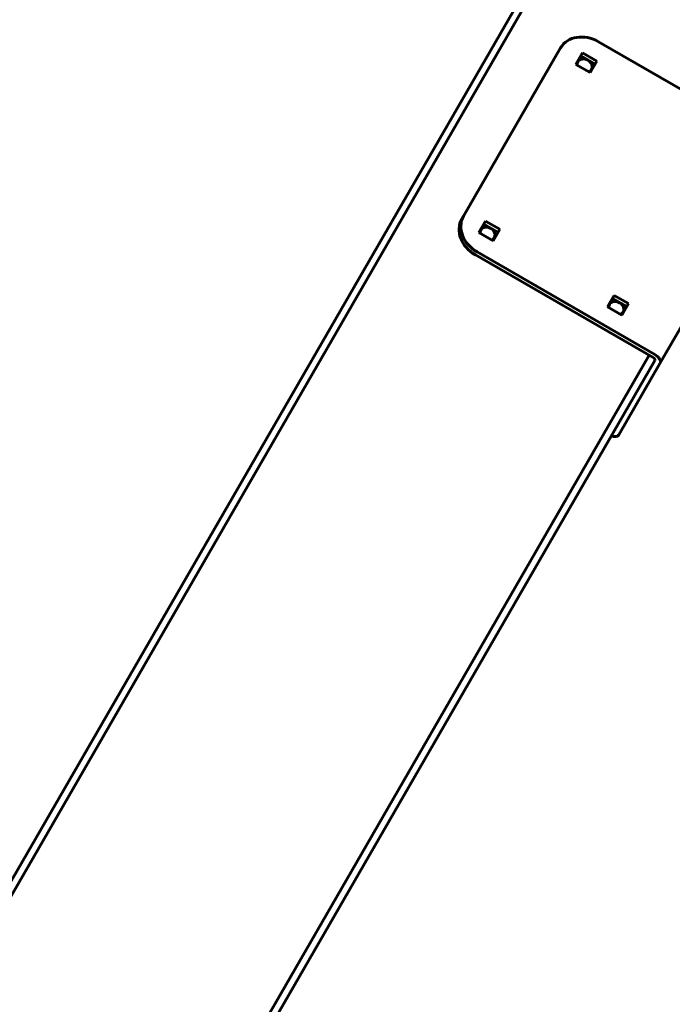
# Model space of a CAD drawing. Units: millimetres. Extents: x 14.4 to 84.4, y 74.3 to 144.3.
# Drawn here: x 31.3 to 35.7, y 112.3 to 118.9 of the extents above; entities that cross this region are included whole.
import ezdxf

# ---------------------------------------------------------------- set-up
doc = ezdxf.new("R2010")
doc.units = ezdxf.units.MM
doc.linetypes.add('K5LT_BASIC', pattern=[0])
doc.layers.add('Системный слой (2)', color=7, linetype='Continuous')

# ---------------------------------------------------------------- blocks, each defined once
blk = doc.blocks.new('U30')
at = {"layer": 'Системный слой (2)', "color": 150, "linetype": 'K5LT_BASIC', "lineweight": 60, "true_color": 0x0080ff}
for p, q in [((30.3449, 111.5484), (38.2129, 125.1761)), ((30.3882, 111.5234), (38.2562, 125.1511)), ((36.4077, 118.0894), (35.2126, 118.7794)), ((34.9577, 118.738), (34.3045, 117.6066)), ((35.1057, 118.7044), (35.0608, 118.6266)), ((35.0942, 118.6844), (35.1894, 118.6294)), ((35.201, 118.6494), (35.1057, 118.7044)), ((35.0608, 118.6266), (35.1561, 118.5716)), ((35.1561, 118.5716), (35.201, 118.6494)), ((36.4423, 118.0294), (35.6258, 116.6152)), ((34.3045, 117.6066), (34.293, 117.5866)), ((34.4525, 117.573), (34.4076, 117.4952)), ((34.441, 117.553), (34.5362, 117.498)), ((34.5478, 117.518), (34.4525, 117.573)), ((34.4076, 117.4952), (34.5029, 117.4402)), ((34.5029, 117.4402), (34.5478, 117.518)), ((35.5912, 116.6752), (34.3961, 117.3652)), ((34.3845, 117.3452), (35.5796, 116.6552)), ((35.3186, 117.073), (35.2736, 116.9952)), ((35.307, 117.053), (35.4023, 116.998)), ((35.4138, 117.018), (35.3186, 117.073)), ((35.3689, 116.9402), (35.4138, 117.018)), ((35.2736, 116.9952), (35.3689, 116.9402)), ((35.5536, 116.6702), (32.0337, 110.5734)), ((35.5912, 116.6352), (32.077, 110.5484)), ((35.3487, 116.1352), (35.6258, 116.6152))]:
    blk.add_line(p, q, dxfattribs=at)
for centre, major_axis, ratio, start_param, end_param in [((35.1309, 118.638), (-0.1732, 0.1), 0.816497, 4.712389, 6.283185), ((35.1194, 118.618), (0.0455, -0.0263), 0.816497, 3.141593, 3.675465), ((35.1194, 118.618), (0.0455, -0.0263), 0.816497, 0, 3.141593), ((35.1194, 118.618), (0.0455, -0.0263), 0.816497, 5.749313, 6.283185), ((34.4662, 117.4866), (0.1732, -0.1), 0.816497, 3.141593, 4.712389), ((34.4777, 117.5066), (-0.1732, 0.1), 0.816497, 0, 1.570796), ((34.4662, 117.4866), (0.0455, -0.0263), 0.816497, 3.141593, 3.675465), ((34.4662, 117.4866), (0.0455, -0.0263), 0.816497, 0, 3.141593), ((34.4662, 117.4866), (0.0455, -0.0263), 0.816497, 5.749313, 6.283185), ((35.3322, 116.9866), (0.0455, -0.0263), 0.816497, 0, 3.141593), ((35.3322, 116.9866), (0.0455, -0.0263), 0.816497, 3.141593, 3.675465), ((35.3322, 116.9866), (0.0455, -0.0263), 0.816497, 5.749313, 6.283185), ((35.5739, 116.6452), (-0.0173, 0.01), 0.57735, 3.141593, 4.712389), ((35.5739, 116.6452), (0.052, -0.03), 0.57735, 0, 1.570796), ((35.2967, 116.1652), (0.052, -0.03), 0.57735, 5.052226, 6.283185)]:
    blk.add_ellipse(centre, major_axis=major_axis, ratio=ratio, start_param=start_param, end_param=end_param, dxfattribs=at)
blk = doc.blocks.new('U29')
at = {"layer": 'Системный слой (2)', "color": 150, "linetype": 'K5LT_BASIC', "lineweight": 60, "true_color": 0x0080ff}
blk.add_circle((49.3725, 109.3013), 35, dxfattribs=at)
at = {"layer": 'Системный слой (2)'}
blk.add_blockref('U30', (0, 0), dxfattribs=at)

msp = doc.modelspace()

# ---------------------------------------------------------------- block references
at = {"layer": 'Системный слой (2)'}
msp.add_blockref('U29', (0, 0), dxfattribs=at)

doc.saveas('drawing.dxf')
